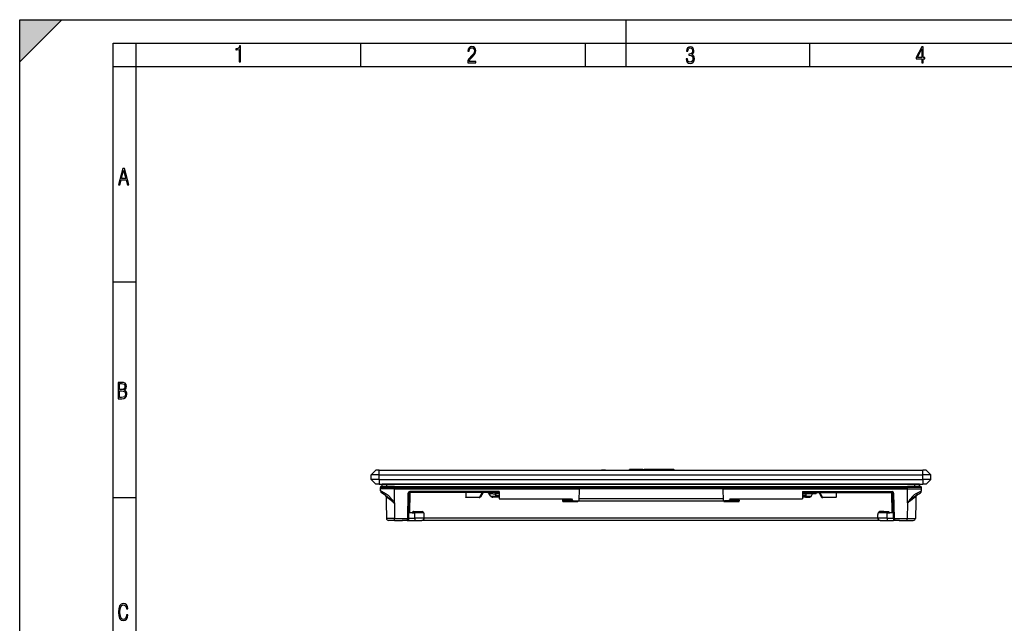
# Model space of a CAD drawing. Extents: x 0 to 420, y 0 to 297.
# Drawn here: x 0 to 211, y 168 to 297 of the extents above; entities that cross this region are included whole.
import ezdxf

# ---------------------------------------------------------------- set-up
doc = ezdxf.new("R2010")
doc.units = 0
doc.layers.get('0').update_dxf_attribs({"linetype": 'CONTINUOUS'})

msp = doc.modelspace()

# ---------------------------------------------------------------- linework, layer by layer
at = {"color": 7}
for p, q in [((0, 0), (0, 297)), ((0, 297), (420, 297)), ((0, 288), (9, 297)), ((0, 0), (0, 297)), ((0, 297), (420, 297)), ((0, 288), (0, 297)), ((0, 297), (9, 297)), ((130, 287), (130, 297)), ((20.000401, 4.99976), (20.000401, 292)), ((20.000401, 292), (415, 292)), ((25.000401, 287), (25.000401, 292)), ((73.125504, 287), (73.125504, 292)), ((121.250999, 287), (121.250999, 292)), ((169.376007, 287), (169.376007, 292)), ((20.000401, 287), (25.000401, 287)), ((25.000401, 9.99976), (25.000401, 287)), ((25.000401, 287), (410, 287)), ((20.000401, 240.832993), (25.000401, 240.832993)), ((75.30043, 199.54274), (76.30043, 200.54274)), ((77.05043, 200.54274), (76.30043, 200.54274)), ((77.05043, 200.54274), (193.55043, 200.54274)), ((77.05043, 199.54274), (77.05043, 200.54274)), ((125.526642, 200.544739), (124.675385, 200.544739)), ((124.675385, 200.54274), (124.675385, 200.544739)), ((125.526642, 200.54274), (125.526642, 200.544739)), ((125.526642, 200.544739), (128.407593, 200.544739)), ((128.407593, 200.54274), (128.407593, 200.544739)), ((128.407593, 200.544739), (130.73703, 200.544739)), ((132.065826, 200.642746), (130.737061, 200.642746)), ((130.737061, 200.54274), (130.737061, 200.642746)), ((132.065826, 200.54274), (132.065826, 200.642746)), ((132.334991, 200.642746), (132.065826, 200.642746)), ((132.33548, 200.54274), (132.33548, 200.642746)), ((133.565979, 200.642746), (132.33548, 200.642746)), ((133.565979, 200.642746), (133.848709, 200.642746)), ((133.565979, 200.54274), (133.565979, 200.642746)), ((133.848709, 200.54274), (133.848709, 200.642746)), ((133.898712, 200.642746), (133.848709, 200.642746)), ((133.898712, 200.54274), (133.898712, 200.642746)), ((134.005127, 200.544739), (133.898743, 200.544739)), ((134.005127, 200.54274), (134.005127, 200.642746)), ((134.543381, 200.642746), (134.005127, 200.642746)), ((134.543381, 200.54274), (134.543381, 200.642746)), ((135.625824, 200.642746), (134.543381, 200.642746)), ((135.625824, 200.54274), (135.625824, 200.642746)), ((137.377167, 200.642746), (135.625824, 200.642746)), ((137.377136, 200.544739), (137.43338, 200.544739)), ((137.377167, 200.54274), (137.377167, 200.642746)), ((137.656174, 200.642746), (137.433426, 200.642746)), ((137.433426, 200.54274), (137.433426, 200.642746)), ((137.656174, 200.54274), (137.656174, 200.642746)), ((137.824432, 200.642746), (137.656174, 200.642746)), ((137.824432, 200.54274), (137.824432, 200.642746)), ((138.874634, 200.642746), (137.824432, 200.642746)), ((138.874634, 200.54274), (138.874634, 200.642746)), ((139.087967, 200.642746), (138.874634, 200.642746)), ((139.087967, 200.54274), (139.087967, 200.642746)), ((139.311066, 200.642746), (139.087967, 200.642746)), ((139.311066, 200.54274), (139.311066, 200.642746)), ((139.817383, 200.642746), (139.311066, 200.642746)), ((139.817383, 200.54274), (139.817383, 200.642746)), ((140.086319, 200.642746), (139.817383, 200.642746)), ((140.190735, 200.642746), (140.086319, 200.642746)), ((140.086319, 200.54274), (140.086319, 200.642746)), ((140.190735, 200.54274), (140.190735, 200.642746)), ((140.190735, 200.642746), (140.260071, 200.642746)), ((140.260025, 200.544739), (140.344147, 200.544739)), ((140.260071, 200.54274), (140.260071, 200.642746)), ((140.344147, 200.54274), (140.344147, 200.544739)), ((140.344147, 200.544739), (140.525604, 200.544739)), ((140.525604, 200.54274), (140.525604, 200.544739)), ((140.525604, 200.544739), (140.721832, 200.544739)), ((140.721832, 200.54274), (140.721832, 200.544739)), ((140.721832, 200.544739), (140.820038, 200.544739)), ((140.820038, 200.544739), (140.921753, 200.544739)), ((140.921768, 200.544739), (141.016876, 200.544739)), ((141.016876, 200.54274), (141.016876, 200.544739)), ((141.016876, 200.544739), (141.112488, 200.544739)), ((141.112503, 200.54274), (141.112503, 200.544739)), ((141.112503, 200.544739), (141.195557, 200.544739)), ((141.195557, 200.54274), (141.195557, 200.544739)), ((141.195557, 200.544739), (141.278717, 200.544739)), ((141.278717, 200.54274), (141.278717, 200.544739)), ((141.278717, 200.544739), (141.348953, 200.544739)), ((141.348953, 200.54274), (141.348953, 200.544739)), ((141.348953, 200.544739), (141.419098, 200.544739)), ((141.419083, 200.54274), (141.419083, 200.544739)), ((141.419083, 200.544739), (141.52655, 200.544739)), ((141.52655, 200.54274), (141.52655, 200.544739)), ((141.52655, 200.544739), (141.574585, 200.544739)), ((141.574585, 200.54274), (141.574585, 200.544739)), ((141.574585, 200.544739), (141.625397, 200.544739)), ((141.625381, 200.54274), (141.625381, 200.544739)), ((141.625381, 200.544739), (141.669067, 200.544739)), ((141.669052, 200.54274), (141.669052, 200.544739)), ((141.669052, 200.544739), (141.712036, 200.544739)), ((141.712006, 200.54274), (141.712006, 200.544739)), ((141.712006, 200.544739), (141.749512, 200.544739)), ((141.749496, 200.54274), (141.749496, 200.544739)), ((141.749496, 200.544739), (141.786255, 200.544739)), ((141.78624, 200.54274), (141.78624, 200.544739)), ((141.78624, 200.544739), (141.818619, 200.544739)), ((141.818604, 200.54274), (141.818604, 200.544739)), ((141.818604, 200.544739), (141.85022, 200.544739)), ((141.850204, 200.54274), (141.850204, 200.544739)), ((141.850204, 200.544739), (141.878448, 200.544739)), ((141.878418, 200.54274), (141.878418, 200.544739)), ((141.878418, 200.544739), (141.905746, 200.544739)), ((141.905701, 200.54274), (141.905701, 200.544739)), ((141.905701, 200.544739), (141.930359, 200.544739)), ((141.930328, 200.54274), (141.930328, 200.544739)), ((141.930328, 200.544739), (141.9543, 200.544739)), ((141.954254, 200.54274), (141.954254, 200.544739)), ((141.954254, 200.544739), (141.975769, 200.544739)), ((141.975708, 200.54274), (141.975708, 200.544739)), ((141.975708, 200.544739), (141.996658, 200.544739)), ((141.996613, 200.54274), (141.996613, 200.544739)), ((141.996613, 200.544739), (142.015686, 200.544739)), ((142.015625, 200.54274), (142.015625, 200.544739)), ((142.015625, 200.544739), (142.034103, 200.544739)), ((142.034027, 200.54274), (142.034027, 200.544739)), ((142.034027, 200.544739), (142.05098, 200.544739)), ((142.050903, 200.54274), (142.050903, 200.544739)), ((142.050903, 200.544739), (142.059692, 200.544739)), ((142.059692, 200.54274), (142.059692, 200.544739)), ((142.059692, 200.544739), (142.074951, 200.544739)), ((142.074951, 200.54274), (142.074951, 200.544739)), ((142.074951, 200.544739), (142.089706, 200.544739)), ((142.089706, 200.54274), (142.089706, 200.544739)), ((142.089706, 200.544739), (142.103699, 200.544739)), ((142.103699, 200.54274), (142.103699, 200.544739)), ((142.103699, 200.544739), (142.117401, 200.544739)), ((142.117401, 200.54274), (142.117401, 200.544739)), ((142.117401, 200.544739), (142.130463, 200.544739)), ((142.130463, 200.54274), (142.130463, 200.544739)), ((142.130463, 200.544739), (142.139648, 200.544739)), ((142.139648, 200.54274), (142.139648, 200.544739)), ((142.139648, 200.544739), (142.169968, 200.544739)), ((142.169968, 200.54274), (142.169968, 200.544739)), ((142.169968, 200.544739), (142.196442, 200.544739)), ((142.196442, 200.54274), (142.196442, 200.544739)), ((142.196442, 200.544739), (142.222183, 200.544739)), ((142.222183, 200.54274), (142.222183, 200.544739)), ((142.222183, 200.544739), (142.249298, 200.544739)), ((142.249298, 200.54274), (142.249298, 200.544739)), ((142.249298, 200.544739), (142.278412, 200.544739)), ((142.278412, 200.54274), (142.278412, 200.544739)), ((142.278412, 200.544739), (142.310211, 200.544739)), ((142.310211, 200.54274), (142.310211, 200.544739)), ((142.310211, 200.544739), (142.345459, 200.544739)), ((142.345459, 200.54274), (142.345459, 200.544739)), ((142.345459, 200.544739), (142.385361, 200.544739)), ((142.385361, 200.54274), (142.385361, 200.544739)), ((142.385361, 200.544739), (142.431686, 200.544739)), ((142.431686, 200.54274), (142.431686, 200.544739)), ((142.431686, 200.544739), (142.491913, 200.544739)), ((142.491821, 200.54274), (142.491821, 200.544739)), ((142.491821, 200.544739), (142.565201, 200.544739)), ((142.565201, 200.544739), (142.668365, 200.544739)), ((142.668335, 200.544739), (142.736908, 200.544739)), ((142.736877, 200.54274), (142.736877, 200.544739)), ((142.736877, 200.544739), (142.808075, 200.544739)), ((142.808044, 200.54274), (142.808044, 200.544739)), ((142.808044, 200.544739), (142.859604, 200.544739)), ((142.859573, 200.54274), (142.859573, 200.544739)), ((142.859573, 200.544739), (142.911118, 200.544739)), ((142.911057, 200.54274), (142.911057, 200.544739)), ((142.911057, 200.544739), (143.011505, 200.544739)), ((143.011414, 200.54274), (143.011414, 200.544739)), ((143.011414, 200.544739), (143.122345, 200.544739)), ((143.122299, 200.54274), (143.122299, 200.544739)), ((143.122299, 200.544739), (143.253464, 200.544739)), ((143.253448, 200.544739), (143.309113, 200.544739)), ((143.309113, 200.544739), (143.554932, 200.544739)), ((143.554932, 200.544739), (143.843246, 200.544739)), ((143.843109, 200.54274), (143.843109, 200.544739)), ((143.843109, 200.544739), (144.149628, 200.544739)), ((144.14949, 200.54274), (144.14949, 200.544739)), ((144.14949, 200.544739), (144.181763, 200.544739)), ((144.181747, 200.544739), (144.240295, 200.544739)), ((144.240265, 200.54274), (144.240265, 200.544739)), ((144.240265, 200.544739), (144.301178, 200.544739)), ((144.301147, 200.54274), (144.301147, 200.544739)), ((144.301147, 200.544739), (144.359283, 200.544739)), ((144.359253, 200.54274), (144.359253, 200.544739)), ((144.359253, 200.544739), (144.41806, 200.544739)), ((144.41803, 200.54274), (144.41803, 200.544739)), ((144.41803, 200.544739), (144.475372, 200.544739)), ((144.475342, 200.54274), (144.475342, 200.544739)), ((144.475342, 200.544739), (144.533447, 200.544739)), ((144.533401, 200.54274), (144.533401, 200.544739)), ((144.533401, 200.544739), (144.59079, 200.544739)), ((144.590759, 200.54274), (144.590759, 200.544739)), ((144.590759, 200.544739), (144.648727, 200.544739)), ((144.648697, 200.54274), (144.648697, 200.544739)), ((144.648697, 200.544739), (144.706573, 200.544739)), ((144.706543, 200.54274), (144.706543, 200.544739)), ((144.706543, 200.544739), (144.764938, 200.544739)), ((144.764908, 200.54274), (144.764908, 200.544739)), ((144.764908, 200.544739), (144.823563, 200.544739)), ((144.823532, 200.54274), (144.823532, 200.544739)), ((144.823532, 200.544739), (144.88266, 200.544739)), ((144.882629, 200.544739), (144.945435, 200.544739)), ((144.882629, 200.54274), (144.882629, 200.544739)), ((144.945435, 200.54274), (144.945435, 200.544739)), ((144.945435, 200.544739), (146.004822, 200.544739)), ((144.970093, 200.54274), (144.970093, 200.544739)), ((145.022095, 200.54274), (145.022095, 200.544739)), ((145.073318, 200.54274), (145.073318, 200.544739)), ((146.004822, 200.54274), (146.004822, 200.544739)), ((194.30043, 200.54274), (193.55043, 200.54274)), ((193.55043, 199.54274), (193.55043, 200.54274)), ((195.30043, 199.54274), (194.30043, 200.54274)), ((77.05043, 199.54274), (75.30043, 199.54274)), ((75.30043, 198.54274), (75.30043, 199.54274)), ((75.30043, 198.54274), (76.30043, 197.54274)), ((77.05043, 198.54274), (75.30043, 198.54274)), ((77.05043, 199.54274), (193.55043, 199.54274)), ((77.05043, 198.54274), (77.05043, 199.54274)), ((77.05043, 198.54274), (77.05043, 197.54274)), ((77.05043, 198.54274), (193.55043, 198.54274)), ((195.30043, 199.54274), (193.55043, 199.54274)), ((193.55043, 198.54274), (193.55043, 199.54274)), ((193.55043, 198.54274), (193.55043, 197.54274)), ((195.30043, 198.54274), (193.55043, 198.54274)), ((195.30043, 198.54274), (194.30043, 197.54274)), ((195.30043, 198.54274), (195.30043, 199.54274)), ((77.05043, 197.54274), (76.30043, 197.54274)), ((77.05043, 197.54274), (193.55043, 197.54274)), ((77.30043, 196.54274), (77.30043, 196.842743)), ((80.30043, 196.842743), (77.30043, 196.842743)), ((80.30043, 196.54274), (77.30043, 196.54274)), ((77.308586, 196.075577), (77.30043, 196.54274)), ((80.30043, 197.04274), (77.500427, 197.04274)), ((77.725571, 197.04274), (77.725571, 197.54274)), ((78.725571, 197.54274), (77.725571, 197.54274)), ((78.725571, 197.04274), (77.725571, 197.04274)), ((78.725571, 197.04274), (78.725571, 197.54274)), ((191.875565, 197.54274), (78.725571, 197.54274)), ((78.83255, 197.04274), (78.725571, 197.04274)), ((80.30043, 197.04274), (190.30043, 197.04274)), ((80.30043, 196.842743), (80.30043, 197.04274)), ((80.30043, 196.54274), (80.30043, 196.842743)), ((80.30043, 196.842743), (190.30043, 196.842743)), ((80.30043, 196.54274), (119.926147, 196.54274)), ((80.30043, 193.502121), (80.30043, 196.54274)), ((119.926147, 196.54274), (119.837097, 193.992737)), ((150.674713, 196.54274), (119.926147, 196.54274)), ((150.674713, 196.54274), (150.763763, 193.992737)), ((150.674713, 196.54274), (190.30043, 196.54274)), ((190.30043, 196.842743), (190.30043, 197.04274)), ((193.100433, 197.04274), (190.30043, 197.04274)), ((193.30043, 196.842743), (190.30043, 196.842743)), ((190.30043, 196.54274), (190.30043, 196.842743)), ((190.30043, 193.502121), (190.30043, 196.54274)), ((190.30043, 196.54274), (193.30043, 196.54274)), ((191.875565, 197.04274), (191.768311, 197.04274)), ((191.875565, 197.04274), (191.875565, 197.54274)), ((192.875565, 197.54274), (191.875565, 197.54274)), ((192.875565, 197.04274), (191.875565, 197.04274)), ((192.875565, 197.04274), (192.875565, 197.54274)), ((193.292267, 196.075577), (193.30043, 196.54274)), ((193.30043, 196.54274), (193.30043, 196.842743)), ((194.30043, 197.54274), (193.55043, 197.54274)), ((20.000401, 194.667007), (25.000401, 194.667007)), ((78.275368, 195.610153), (77.308586, 196.075577)), ((78.36467, 195.185867), (77.55851, 195.651291)), ((78.530861, 194.809921), (78.550697, 193.673462)), ((83.22525, 195.546234), (83.132957, 190.259018)), ((83.425217, 195.546234), (83.332932, 190.259018)), ((102.80043, 195.939255), (83.625191, 195.939255)), ((83.625191, 195.742737), (83.625191, 195.939255)), ((102.80043, 195.742737), (83.625191, 195.742737)), ((83.652718, 191.390121), (83.728699, 195.742737)), ((95.600433, 195.724167), (95.600433, 195.742737)), ((95.600433, 195.724167), (95.600433, 194.726349)), ((99.10041, 195.724167), (95.600433, 195.724167)), ((95.600433, 194.642746), (95.600433, 194.726349)), ((95.600433, 194.726349), (98.524323, 194.726349)), ((98.492142, 194.642746), (95.600433, 194.642746)), ((98.524323, 194.726349), (98.49231, 194.643173)), ((99.10041, 195.724167), (98.524323, 194.726349)), ((98.784126, 194.84848), (98.752083, 194.792984)), ((99.242691, 195.642746), (98.784309, 194.848801)), ((99.10041, 195.724167), (99.10041, 195.742737)), ((100.877228, 195.04274), (100.646286, 195.442734)), ((102.176262, 194.742737), (101.396843, 194.742737)), ((101.945328, 195.742737), (101.945328, 195.442734)), ((102.176262, 195.04274), (101.945328, 195.442734)), ((102.800346, 195.442734), (101.945328, 195.442734)), ((102.176262, 194.742737), (102.176262, 195.04274)), ((102.800339, 195.04274), (102.176262, 195.04274)), ((102.800339, 194.742737), (102.176262, 194.742737)), ((102.409248, 195.742737), (102.409248, 195.54274)), ((102.800392, 195.742737), (102.409248, 195.742737)), ((102.800392, 195.54274), (102.409248, 195.54274)), ((102.80043, 195.939255), (102.80043, 194.392746)), ((102.80043, 194.392746), (118.305359, 194.392746)), ((116.347572, 194.392746), (116.35643, 194.139221)), ((116.547699, 194.392746), (116.556305, 194.14621)), ((118.305359, 194.392746), (118.435272, 194.16774)), ((119.854553, 194.492737), (150.746307, 194.492737)), ((152.295502, 194.392746), (152.165588, 194.16774)), ((152.295502, 194.392746), (167.80043, 194.392746)), ((154.044556, 194.14621), (154.053162, 194.392746)), ((154.244431, 194.139221), (154.253296, 194.392746)), ((167.800354, 195.442734), (168.655548, 195.442734)), ((168.424591, 195.04274), (167.800354, 195.04274)), ((168.424591, 194.742737), (167.800354, 194.742737)), ((168.564102, 195.742737), (167.800415, 195.742737)), ((168.564102, 195.54274), (167.800415, 195.54274)), ((167.80043, 195.939255), (186.975677, 195.939255)), ((167.80043, 195.939255), (167.80043, 194.392746)), ((167.80043, 195.742737), (186.975677, 195.742737)), ((168.424591, 195.04274), (168.655548, 195.442734)), ((168.424591, 194.742737), (168.424591, 195.04274)), ((168.424591, 194.742737), (169.20401, 194.742737)), ((168.564102, 195.742737), (168.564102, 195.54274)), ((168.655548, 195.442734), (168.655548, 195.742737)), ((168.991394, 195.742737), (168.991394, 195.54274)), ((168.991394, 195.742737), (170.691406, 195.742737)), ((168.991394, 195.54274), (170.691406, 195.54274)), ((169.723633, 195.04274), (169.954575, 195.442734)), ((170.691406, 195.742737), (170.691406, 195.54274)), ((171.358154, 195.642746), (171.816559, 194.848801)), ((171.500458, 195.742737), (171.500458, 195.724167)), ((172.076538, 194.726349), (171.500458, 195.724167)), ((171.500458, 195.724167), (175.000427, 195.724167)), ((171.816742, 194.84848), (171.848785, 194.792984)), ((172.076538, 194.726349), (172.108551, 194.643173)), ((172.076538, 194.726349), (175.000427, 194.726349)), ((175.000427, 194.642746), (172.108719, 194.642746)), ((175.000427, 195.724167), (175.000427, 195.742737)), ((175.000427, 195.724167), (175.000427, 194.726349)), ((175.000427, 194.642746), (175.000427, 194.726349)), ((186.872162, 195.742737), (186.948151, 191.390121)), ((186.975677, 195.939255), (186.975677, 195.742737)), ((187.267929, 190.259018), (187.175644, 195.546234)), ((187.467896, 190.259018), (187.37561, 195.546234)), ((192.070007, 194.809921), (192.050171, 193.673462)), ((192.236191, 195.185867), (193.042358, 195.651291)), ((192.3255, 195.610153), (193.292267, 196.075577)), ((78.550697, 193.673447), (78.611153, 190.209885)), ((80.072701, 193.669724), (80.303497, 193.497849)), ((80.30043, 193.502121), (80.090103, 193.700745)), ((80.30069, 193.50177), (80.303497, 193.497849)), ((80.303497, 193.497849), (80.360886, 190.209885)), ((116.556305, 194.14621), (116.35643, 194.139221)), ((116.35643, 194.139221), (116.361786, 193.985764)), ((116.556305, 194.14621), (116.556305, 193.953018)), ((116.556305, 194.14621), (118.448769, 194.14621)), ((116.556305, 193.953018), (119.500427, 193.953018)), ((116.556305, 193.953018), (116.561905, 193.79274)), ((116.561905, 193.79274), (119.500427, 193.79274)), ((118.738373, 193.992737), (119.837097, 193.992737)), ((119.500427, 193.992737), (119.500427, 193.953018)), ((119.500427, 193.953018), (119.500427, 193.79274)), ((119.837097, 193.992737), (150.763763, 193.992737)), ((150.763763, 193.992737), (151.862488, 193.992737)), ((151.100433, 193.953018), (151.100433, 193.99231)), ((154.044556, 193.953018), (151.100433, 193.953018)), ((151.100433, 193.953018), (151.100433, 193.79274)), ((151.100433, 193.79274), (154.038956, 193.79274)), ((154.044556, 194.14621), (152.1521, 194.14621)), ((154.044556, 193.953018), (154.038956, 193.79274)), ((154.044556, 193.953018), (154.044556, 194.14621)), ((154.244431, 194.139221), (154.044556, 194.14621)), ((154.244431, 194.139221), (154.239075, 193.985764)), ((190.297363, 193.497849), (190.239975, 190.209885)), ((190.528168, 193.669724), (190.297363, 193.497849)), ((190.300171, 193.50177), (190.297363, 193.497849)), ((190.30043, 193.502121), (190.510757, 193.700745)), ((192.050171, 193.673447), (191.989716, 190.209885)), ((80.360886, 189.767746), (80.360886, 190.209885)), ((80.360886, 190.209885), (83.128036, 190.209885)), ((83.128036, 190.209885), (83.132957, 190.259018)), ((83.329742, 190.076553), (83.324356, 189.767746)), ((83.329742, 190.076553), (83.332069, 190.209885)), ((83.332069, 190.209885), (83.332932, 190.259018)), ((83.333084, 190.267746), (84.700432, 190.267746)), ((84.100433, 191.390106), (83.352676, 191.390106)), ((84.288895, 191.578583), (84.100433, 191.390106)), ((84.100433, 191.390106), (84.700432, 191.390106)), ((84.288895, 191.578583), (84.331612, 191.621292)), ((84.700432, 191.578583), (84.288895, 191.578583)), ((84.385162, 191.66774), (85.379097, 191.66774)), ((84.700432, 191.578583), (84.700432, 191.390106)), ((86.595634, 191.390106), (84.700432, 191.390106)), ((84.700432, 190.267746), (84.700432, 191.390106)), ((84.700432, 190.267746), (84.700432, 189.767746)), ((86.700432, 190.267746), (84.700432, 190.267746)), ((85.379097, 191.66774), (86.269905, 191.66774)), ((183.900345, 190.267746), (86.700348, 190.267746)), ((86.700432, 190.267746), (86.700432, 191.021683)), ((183.900421, 190.267746), (183.900421, 191.021683)), ((185.900421, 190.267746), (183.900421, 190.267746)), ((185.900421, 191.390106), (184.005219, 191.390106)), ((185.221771, 191.66774), (184.330963, 191.66774)), ((185.221771, 191.66774), (186.215698, 191.66774)), ((185.900421, 191.390106), (185.900421, 191.578583)), ((185.900421, 191.578583), (186.311966, 191.578583)), ((185.900421, 190.267746), (185.900421, 191.390106)), ((185.900421, 191.390106), (186.500427, 191.390106)), ((185.900421, 190.267746), (187.267776, 190.267746)), ((185.900421, 190.267746), (185.900421, 189.767746)), ((186.311966, 191.578583), (186.269257, 191.621292)), ((186.311966, 191.578583), (186.500427, 191.390106)), ((187.248184, 191.390106), (186.500427, 191.390106)), ((187.268799, 190.209885), (187.267929, 190.259018)), ((187.271118, 190.076553), (187.268799, 190.209885)), ((187.271118, 190.076553), (187.276505, 189.767746)), ((187.472824, 190.209885), (190.239975, 190.209885)), ((190.239975, 189.767746), (190.239975, 190.209885)), ((80.360886, 189.767746), (79.061089, 189.767746)), ((80.360886, 189.767746), (81.334595, 189.767746)), ((81.334595, 189.767746), (81.959145, 189.767746)), ((82.112167, 189.767746), (81.959145, 189.767746)), ((82.111801, 189.809906), (82.112167, 189.767746)), ((82.111801, 189.809906), (83.029793, 189.809906)), ((83.029793, 189.767746), (82.112167, 189.767746)), ((83.029793, 189.809906), (83.029053, 189.767746)), ((83.029053, 189.767746), (83.324356, 189.767746)), ((83.030266, 189.809647), (83.03138, 189.809082)), ((83.033997, 189.809937), (83.030319, 189.90097)), ((83.032074, 189.809082), (83.033966, 189.809906)), ((83.322372, 189.767746), (84.700432, 189.767746)), ((84.700432, 189.767746), (86.200432, 189.767746)), ((184.400345, 189.767746), (86.20034, 189.767746)), ((184.400421, 189.767746), (185.900421, 189.767746)), ((185.900421, 189.767746), (187.278488, 189.767746)), ((187.571808, 189.767746), (187.276505, 189.767746)), ((187.566895, 189.809906), (187.570251, 189.901443)), ((187.568787, 189.809082), (187.566895, 189.809906)), ((187.570587, 189.809647), (187.569489, 189.809082)), ((187.571075, 189.809906), (187.571808, 189.767746)), ((187.571075, 189.809906), (188.489059, 189.809906)), ((188.488693, 189.767746), (187.571075, 189.767746)), ((188.489059, 189.809906), (188.488693, 189.767746)), ((188.488693, 189.767746), (188.641708, 189.767746)), ((188.641724, 189.767746), (189.266266, 189.767746)), ((189.266266, 189.767746), (190.239975, 189.767746)), ((190.239975, 189.767746), (191.539764, 189.767746))]:
    msp.add_line(p, q, dxfattribs=at)
for points in [[(47.03595, 287.977722), (47.322525, 287.977722), (47.322525, 291.426056), (47.101723, 291.426056), (47.026554, 291.120667), (46.876217, 290.918671), (46.63662, 290.796509), (46.303062, 290.754242), (46.303062, 290.575714), (46.490982, 290.571014), (47.03595, 290.613281)], [(96.03479, 287.748749), (97.749557, 287.748749), (97.749557, 288.035339), (96.349556, 288.035339), (96.396538, 288.279633), (96.537476, 288.519226), (96.758286, 288.777618), (97.049561, 289.064178), (97.373718, 289.378937), (97.632111, 289.764191), (97.740166, 290.332642), (97.679092, 290.722565), (97.509964, 291.013855), (97.24218, 291.197083), (96.899223, 291.262848), (96.560966, 291.197083), (96.307274, 291.004456), (96.142845, 290.699097), (96.086472, 290.295044), (96.086472, 290.243378), (96.354256, 290.243378), (96.391838, 290.572235), (96.499893, 290.811829), (96.678421, 290.952789), (96.927414, 290.999756), (97.138824, 290.952789), (97.303253, 290.825928), (97.411301, 290.623901), (97.448891, 290.35614), (97.397209, 290.008484), (97.256271, 289.721893), (96.786469, 289.19574), (96.457611, 288.857483), (96.218018, 288.538025), (96.081772, 288.17627)], [(142.865891, 288.620239), (142.926971, 288.197418), (143.0961, 287.88266), (143.359192, 287.694733), (143.706833, 287.628967), (144.077972, 287.694733), (144.359863, 287.896759), (144.538376, 288.220917), (144.604156, 288.648438), (144.566574, 288.963196), (144.463211, 289.216888), (144.289383, 289.404785), (144.04039, 289.536346), (144.237701, 289.667877), (144.383347, 289.851105), (144.47261, 290.081299), (144.505493, 290.35849), (144.444412, 290.710846), (144.284683, 290.978638), (144.030991, 291.152466), (143.711533, 291.213531), (143.396774, 291.152466), (143.157166, 290.973938), (143.002136, 290.682648), (142.945755, 290.292725), (143.227646, 290.292725), (143.227646, 290.306824), (143.260529, 290.583984), (143.359192, 290.786011), (143.514221, 290.908142), (143.720932, 290.955139), (143.927643, 290.912842), (144.087372, 290.79541), (144.186035, 290.607483), (144.223618, 290.35849), (144.176636, 290.034332), (144.030991, 289.808838), (143.786697, 289.677277), (143.434357, 289.63501), (143.415558, 289.63501), (143.415558, 289.376617), (143.561203, 289.381317), (143.89006, 289.33432), (144.120255, 289.19809), (144.2565, 288.967896), (144.303482, 288.639038), (144.2565, 288.324249), (144.134354, 288.089355), (143.946426, 287.943726), (143.711533, 287.896759), (143.481339, 287.943726), (143.302811, 288.079956), (143.190063, 288.310181), (143.147781, 288.620239)], [(193.360916, 287.748749), (193.661591, 287.748749), (193.661591, 288.646057), (193.976349, 288.646057), (193.976349, 288.89975), (193.661591, 288.89975), (193.661591, 291.197083), (193.360916, 291.197083), (192.167618, 288.89975), (192.167618, 288.646057), (193.360916, 288.646057)], [(192.463593, 288.89975), (193.393799, 290.746063), (193.360916, 288.89975)], [(21.175169, 261.603729), (21.447651, 261.603729), (21.748322, 262.703064), (22.80537, 262.703064), (23.101343, 261.603729), (23.397316, 261.603729), (22.462416, 265.103729), (22.119463, 265.103729)], [(21.800001, 262.970856), (22.274498, 264.718506), (22.744295, 262.970856)], [(21.128859, 215.831726), (21.866442, 215.831726), (22.350334, 215.888107), (22.697987, 216.076019), (22.9, 216.386093), (22.970469, 216.841797), (22.932884, 217.123672), (22.829529, 217.353867), (22.651007, 217.532394), (22.402012, 217.67334), (22.604027, 217.795486), (22.744965, 217.969315), (22.829529, 218.194809), (22.857718, 218.472), (22.787247, 218.871323), (22.585234, 219.139114), (22.237583, 219.284744), (21.748993, 219.331726), (21.128859, 219.331726)], [(21.420134, 217.786087), (21.420134, 219.073334), (21.795973, 219.073334), (22.138926, 219.040451), (22.378523, 218.941788), (22.514765, 218.753876), (22.561745, 218.462601), (22.514765, 218.152527), (22.387918, 217.945816), (22.162415, 217.823669), (21.838255, 217.786087)], [(21.420134, 216.094818), (21.420134, 217.527695), (21.852348, 217.527695), (22.209394, 217.485413), (22.463087, 217.358566), (22.613422, 217.147156), (22.6651, 216.841797), (22.613422, 216.489441), (22.458389, 216.259247), (22.199999, 216.132401), (21.828857, 216.094818)], [(23.198622, 169.552216), (22.902647, 169.552216), (22.82748, 169.129395), (22.686541, 168.82402), (22.475132, 168.640808), (22.207346, 168.579727), (21.878487, 168.673691), (21.652983, 168.964966), (21.521441, 169.448853), (21.479158, 170.130066), (21.521441, 170.80658), (21.652983, 171.290466), (21.878487, 171.581741), (22.207346, 171.680405), (22.470432, 171.624023), (22.677145, 171.468994), (22.813387, 171.210602), (22.87446, 170.862946), (23.175131, 170.862946), (23.095264, 171.323349), (22.902647, 171.661606), (22.597279, 171.873016), (22.207346, 171.948181), (21.737547, 171.835434), (21.418083, 171.497177), (21.230165, 170.928726), (21.173788, 170.130066), (21.230165, 169.322006), (21.418083, 168.753555), (21.737547, 168.415298), (22.207346, 168.307251), (22.601976, 168.382416), (22.902647, 168.61731), (23.099964, 169.007248)]]:
    msp.add_lwpolyline(points, close=True, dxfattribs=at)
for points in [[(78.275375, 195.610153), (78.259842, 195.54866), (78.250717, 195.488449), (78.248123, 195.430588), (78.252151, 195.376144), (78.262695, 195.326035), (78.279587, 195.281174), (78.30249, 195.242447), (78.331039, 195.210495), (78.36467, 195.185837)], [(78.275368, 195.610153), (78.399094, 195.54657), (78.521698, 195.475616), (78.642075, 195.398209), (78.759377, 195.315216), (78.860603, 195.237442), (78.958679, 195.156494), (79.053452, 195.072876), (79.12233, 195.008698), (79.189331, 194.943497), (79.314178, 194.81456), (79.432899, 194.682953), (79.546227, 194.549271), (79.626236, 194.450317), (79.703918, 194.350815), (79.853203, 194.150955), (80.018562, 193.918457), (80.146477, 193.732819)], [(78.36467, 195.185867), (78.460762, 195.126663), (78.562553, 195.057022), (78.6689, 194.978195), (78.748795, 194.915665), (78.830109, 194.849625), (78.995522, 194.709412), (79.112938, 194.606293), (79.349007, 194.393143), (79.594559, 194.166321), (79.759293, 194.01236), (80.090088, 193.700745)], [(83.22525, 195.546219), (83.253708, 195.545761), (83.28157, 195.545395), (83.308304, 195.54509), (83.333344, 195.544907), (83.356186, 195.544785), (83.376358, 195.544785), (83.393448, 195.544907), (83.40712, 195.54509), (83.417099, 195.545395), (83.423172, 195.545761), (83.425217, 195.546219)], [(98.524323, 194.726364), (98.55986, 194.724716), (98.594879, 194.727219), (98.62883, 194.733749), (98.66124, 194.744217), (98.691605, 194.758469), (98.719452, 194.776352), (98.7444, 194.797501), (98.766068, 194.821671), (98.784134, 194.848495)], [(99.242691, 195.642746), (99.250427, 195.660629), (99.252014, 195.676712), (99.247421, 195.690842), (99.23674, 195.702744), (99.220123, 195.712265), (99.1978, 195.719223), (99.17012, 195.723587), (99.137497, 195.725235), (99.100418, 195.724167)], [(100.646286, 195.442734), (100.64283, 195.450455), (100.641571, 195.457886), (100.642578, 195.465027), (100.645935, 195.471848), (100.651688, 195.478333), (100.659904, 195.484436), (100.676941, 195.492859), (100.699707, 195.50032), (100.728233, 195.50676), (100.762466, 195.512131), (100.847351, 195.51947), (100.962723, 195.522202), (101.098221, 195.519547), (101.249146, 195.511993), (101.369347, 195.503525), (101.493286, 195.492996), (101.746582, 195.466843), (101.945328, 195.442734)], [(100.877228, 195.04274), (100.913498, 195.012039), (100.982361, 194.988419), (101.082352, 194.972397), (101.211334, 194.964279), (101.366531, 194.964279), (101.544632, 194.972397), (101.741837, 194.988419), (101.953888, 195.012039), (102.176254, 195.04274)], [(168.424606, 195.04274), (168.646973, 195.012039), (168.859024, 194.988419), (169.056229, 194.972397), (169.234329, 194.964279), (169.389526, 194.964279), (169.518509, 194.972397), (169.6185, 194.988419), (169.687363, 195.012039), (169.723633, 195.04274)], [(169.954575, 195.442734), (169.958038, 195.450439), (169.95929, 195.457886), (169.958282, 195.465027), (169.954926, 195.471832), (169.949188, 195.478317), (169.940964, 195.484421), (169.923935, 195.492844), (169.901184, 195.50032), (169.87265, 195.50676), (169.838409, 195.512131), (169.75354, 195.51947), (169.638153, 195.522202), (169.502655, 195.519547), (169.35173, 195.511993), (169.231537, 195.503525), (169.10759, 195.492996), (168.854279, 195.466843), (168.655548, 195.442734)], [(171.500443, 195.724167), (171.463364, 195.725235), (171.430725, 195.723557), (171.403046, 195.719223), (171.380722, 195.712234), (171.364105, 195.702744), (171.353409, 195.690842), (171.348831, 195.676712), (171.350418, 195.660629), (171.358154, 195.642746)], [(171.816727, 194.848495), (171.834793, 194.821671), (171.856461, 194.797501), (171.881409, 194.776352), (171.909256, 194.758469), (171.939621, 194.744217), (171.972031, 194.733749), (172.005981, 194.727219), (172.041, 194.724716), (172.076538, 194.726364)], [(187.175644, 195.546219), (187.177689, 195.545761), (187.183762, 195.545395), (187.193741, 195.54509), (187.207413, 195.544907), (187.224503, 195.544785), (187.244675, 195.544785), (187.267502, 195.544907), (187.292557, 195.54509), (187.31929, 195.545395), (187.347153, 195.545761), (187.375595, 195.546219)], [(192.3255, 195.610153), (192.201767, 195.54657), (192.079163, 195.475616), (191.958786, 195.398209), (191.841492, 195.315216), (191.740265, 195.237442), (191.642181, 195.156494), (191.547409, 195.072876), (191.478531, 195.008698), (191.41153, 194.943497), (191.286682, 194.81456), (191.167969, 194.682953), (191.054626, 194.549271), (190.974625, 194.450317), (190.896942, 194.350815), (190.74765, 194.150955), (190.582306, 193.918457), (190.454376, 193.732819)], [(192.236191, 195.185867), (192.140106, 195.126663), (192.0383, 195.057022), (191.931961, 194.978195), (191.852066, 194.915665), (191.770752, 194.849625), (191.605347, 194.709412), (191.487915, 194.606293), (191.251862, 194.393143), (191.006302, 194.166321), (190.841568, 194.01236), (190.510773, 193.700745)], [(192.236191, 195.185837), (192.269821, 195.210495), (192.298386, 195.242447), (192.321274, 195.281174), (192.338181, 195.326035), (192.348709, 195.376144), (192.352737, 195.430588), (192.350143, 195.488449), (192.341019, 195.54866), (192.325485, 195.610153)], [(116.35643, 194.139236), (116.359314, 194.112411), (116.366043, 194.086227), (116.37648, 194.061264), (116.390427, 194.037918), (116.407593, 194.016708), (116.427673, 193.997971), (116.450241, 193.982162), (116.474899, 193.969559), (116.501144, 193.960373), (116.528458, 193.954849), (116.556305, 193.953018)], [(119.500427, 193.953018), (119.514923, 193.953537), (119.529343, 193.955063), (119.543625, 193.957565), (119.557663, 193.961105), (119.571396, 193.965591), (119.584763, 193.971054), (119.597702, 193.977402), (119.610107, 193.984665), (119.621933, 193.992783)], [(150.978928, 193.992783), (150.990753, 193.984665), (151.003159, 193.977402), (151.016098, 193.971054), (151.029465, 193.965591), (151.043198, 193.961105), (151.057236, 193.957565), (151.071518, 193.955063), (151.085938, 193.953537), (151.100433, 193.953018)], [(154.044556, 193.953018), (154.072403, 193.954849), (154.099716, 193.960373), (154.125961, 193.969559), (154.15062, 193.982162), (154.173187, 193.997971), (154.193268, 194.016708), (154.210434, 194.037918), (154.22438, 194.061264), (154.234818, 194.086227), (154.241547, 194.112411), (154.244431, 194.139236)], [(80.360886, 190.209885), (79.211121, 190.206665), (78.789673, 190.20723), (78.632057, 190.208771), (78.613495, 190.209488), (78.611412, 190.209747), (78.611237, 190.209808), (78.611153, 190.209885)], [(83.033997, 189.809921), (83.075851, 189.812973), (83.116776, 189.821304), (83.156021, 189.834763), (83.19278, 189.853012), (83.226349, 189.875778), (83.256058, 189.902573), (83.281357, 189.932877), (83.301712, 189.96611), (83.316742, 190.001572), (83.326157, 190.038651), (83.329758, 190.076553)], [(83.13295, 190.259018), (83.161407, 190.25856), (83.189285, 190.258163), (83.216019, 190.257889), (83.241043, 190.257675), (83.263885, 190.257584), (83.284073, 190.257584), (83.301163, 190.257675), (83.314835, 190.257889), (83.324814, 190.258163), (83.330887, 190.25856), (83.332932, 190.259018)], [(83.329575, 190.209274), (83.330093, 190.209335), (83.330551, 190.209396), (83.330963, 190.209457), (83.331299, 190.209518), (83.331573, 190.209579), (83.331802, 190.209641), (83.331955, 190.209732), (83.332047, 190.209824), (83.332077, 190.209885)], [(187.267929, 190.259018), (187.269974, 190.25856), (187.276047, 190.258163), (187.286026, 190.257889), (187.299698, 190.257675), (187.316788, 190.257584), (187.33696, 190.257584), (187.359787, 190.257675), (187.384842, 190.257889), (187.411575, 190.258163), (187.439438, 190.25856), (187.46788, 190.259018)], [(187.268784, 190.209885), (187.268814, 190.209824), (187.268906, 190.209732), (187.269058, 190.209641), (187.269272, 190.209579), (187.269577, 190.209518), (187.269882, 190.209457), (187.270309, 190.209396), (187.270767, 190.209335), (187.271286, 190.209274)], [(187.271103, 190.076553), (187.274704, 190.038651), (187.284134, 190.001572), (187.299149, 189.96611), (187.319504, 189.932877), (187.344803, 189.902573), (187.374527, 189.875778), (187.408096, 189.853012), (187.44487, 189.834763), (187.484085, 189.821304), (187.525009, 189.812973), (187.566879, 189.809921)], [(190.239975, 190.209885), (191.38974, 190.206665), (191.811188, 190.20723), (191.968811, 190.208771), (191.987366, 190.209488), (191.989441, 190.209747), (191.989624, 190.209808), (191.989716, 190.209885)]]:
    msp.add_lwpolyline(points, dxfattribs=at)
for centre, radius, start, end in [((77.500427, 196.842743), 0.2, 90.000003, 180.000005), ((193.100433, 196.842743), 0.2, 360, 90.000003), ((77.80851, 196.084305), 0.5, 181.000003, 239.999997), ((78.030937, 194.801193), 0.5, 1, 60.000002), ((-25.069237, 53.355255), 175.335957, 53.15466, 53.781295), ((83.625191, 195.539246), 0.4, 89.999968, 178.999997), ((83.625191, 195.54274), 0.2, 90.000003, 178.999997), ((98.492142, 194.942734), 0.3, 269.999997, 329.999999), ((99.415901, 195.54274), 0.2, 90.000003, 149.999997), ((100.126671, 195.142746), 0.6, 30.000001, 90.000003), ((101.396843, 195.342743), 0.6, 210.000003, 269.999997), ((118.738373, 194.342743), 0.35, 210.000003, 269.999997), ((151.862488, 194.342743), 0.35, 269.999997, 329.999999), ((169.20401, 195.342743), 0.6, 269.999997, 329.999999), ((170.474182, 195.142746), 0.6, 138.188893, 149.999997), ((171.184967, 195.54274), 0.2, 30.000001, 90.000003), ((172.108719, 194.942734), 0.3, 210.000003, 269.999997), ((186.975677, 195.539246), 0.4, 1.000004, 90.000037), ((186.975677, 195.54274), 0.2, 1, 90.000003), ((295.670105, 53.355255), 175.335957, 126.218699, 126.845342), ((192.569916, 194.801193), 0.5, 120.000003, 178.999997), ((192.792358, 196.084305), 0.5, 299.999998, 359), ((76.132126, 190.870697), 4.929528, 32.263983, 35.487747), ((116.561661, 193.992737), 0.2, 181.999997, 270.068176), ((119.500427, 193.992737), 0.2, 269.999997, 360), ((151.100433, 193.992737), 0.2, 180.000005, 269.999997), ((154.0392, 193.992737), 0.2, 269.931825, 358), ((194.468735, 190.870697), 4.929528, 144.512255, 147.736022), ((79.061089, 190.217743), 0.45, 181.000003, 269.999997), ((83.016731, 190.209213), 0.30778, 272.524579, 340.402123), ((82.405693, 190.265182), 0.723784, 329.754345, 355.622422), ((83.866592, 193.929855), 3.792226, 258.770723, 261.777625), ((82.833008, 190.267746), 0.5, 341.146339, 358.999928), ((84.685165, 191.267746), 0.5, 126.869972, 135), ((84.718277, 194.092026), 2.513152, 269.593109, 285.247343), ((86.200432, 190.267746), 0.5, 269.999997, 0), ((86.000427, 191.021683), 0.7, 31.757323, 67.358369), ((86.000427, 191.021683), 0.7, 360, 31.757033), ((184.400421, 190.267746), 0.5, 179.999995, 269.999997), ((184.600433, 191.021683), 0.7, 148.242972, 179.999995), ((184.600433, 191.021683), 0.7, 112.641629, 148.242672), ((185.882584, 194.092026), 2.513155, 254.752673, 270.406886), ((185.915695, 191.267746), 0.5, 45.000001, 53.130033), ((187.767853, 190.267746), 0.5, 181.000003, 198.853585), ((186.734375, 193.929169), 3.791522, 278.222152, 281.229607), ((187.583588, 190.208664), 0.307031, 199.534992, 267.514464), ((187.767853, 190.264252), 0.3, 181.000017, 190.440281), ((188.195709, 190.26532), 0.724339, 184.385537, 210.189773), ((191.539764, 190.217743), 0.45, 269.999997, 359.000001), ((81.946404, 190.106674), 0.339462, 272.152013, 299.131526), ((188.654449, 190.106674), 0.339462, 240.868469, 267.847989)]:
    msp.add_arc(centre, radius, start, end, dxfattribs=at)
msp.add_solid([(0, 297), (0, 288), (9, 297)], dxfattribs=at)

doc.saveas('drawing.dxf')
